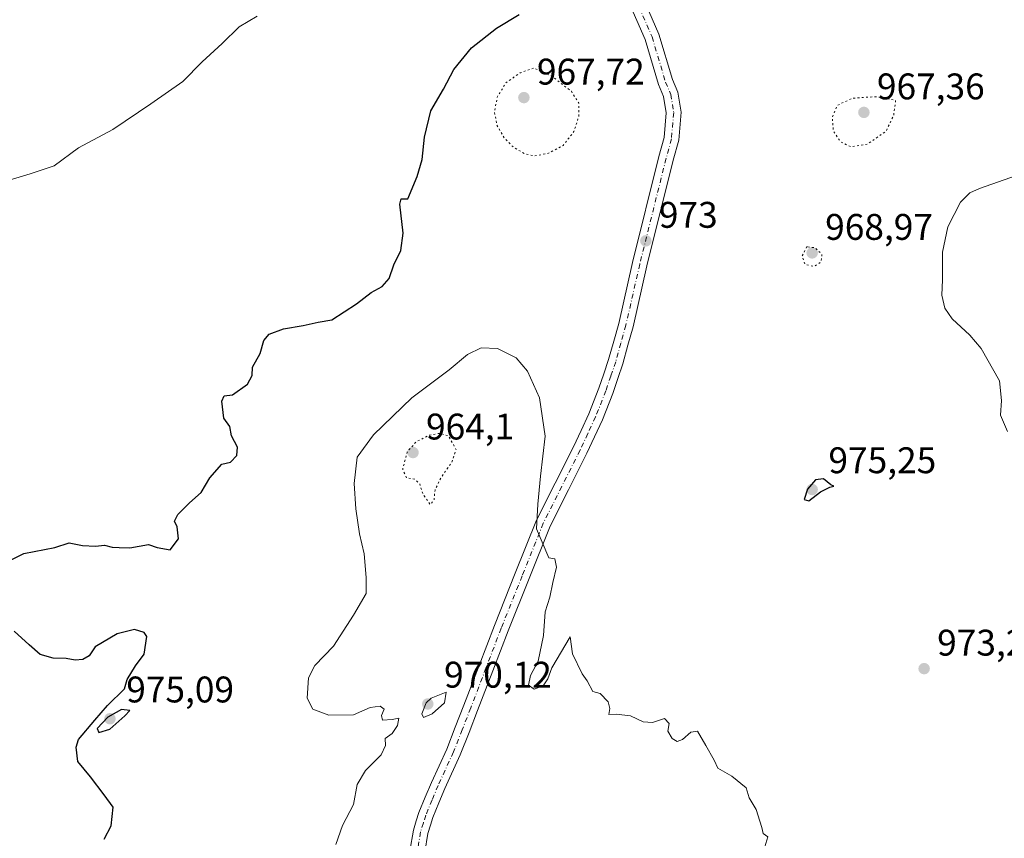
# Model space of a CAD drawing. Units: metres. Extents: x 563040 to 566479, y 4735660 to 4738005.
# Drawn here: x 563987 to 564253, y 4737167 to 4737388 of the extents above; entities that cross this region are included whole.
import ezdxf

# ---------------------------------------------------------------- set-up
doc = ezdxf.new("R2010")
doc.units = ezdxf.units.M
doc.header["$MEASUREMENT"] = 0
doc.linetypes.add('DGN Style 4', pattern=[2.6384748266838614, 1.318413404963828, -0.6592067024819142, 0.001648016756204785, -0.6592067024819142])
doc.linetypes.add('DGN Style 5', pattern=[1.1536117293433497, 0.4944050268614355, -0.6592067024819142])
for name, color, linetype, lineweight in [('Carretera de calzada única Cxs', 7, 'Continuous', 13), ('Carretera de calzada única eje', 7, 'DGN Style 4', 0), ('Curva de nivel maestra', 30, 'Continuous', 30), ('Curva de nivel normal', 30, 'Continuous', 0), ('Curva de nivel normal depresión', 30, 'DGN Style 5', 0), ('Punto de cota en terreno', 7, 'Continuous', 0), ('Rótulo de punto de cota en terreno', 7, 'Continuous', 0), ('Suelo desnudo CxS', 253, 'Continuous', 0)]:
    doc.layers.add(name, color=color, linetype=linetype, lineweight=lineweight)
doc.styles.add('Style-Arial', font='txt')

# ---------------------------------------------------------------- blocks, each defined once
blk = doc.blocks.new('5PATER')
at = {"layer": 'Suelo desnudo CxS', "linetype": 'Continuous', "lineweight": 0}
h = blk.add_hatch(color=51, dxfattribs=at)
edge = h.paths.add_edge_path()
edge.add_ellipse((0, 0), major_axis=(-0.1095731443231308, -0.1110710700762829), ratio=0.9994222409660322, start_angle=0, end_angle=360)

msp = doc.modelspace()

# ---------------------------------------------------------------- linework, layer by layer
at = {"layer": 'Carretera de calzada única Cxs', "color": 7, "linetype": 'Continuous', "lineweight": 13}
for points in [[(564148.2975000005, 4737409.9395, 981.1301999999997), (564159.5519000003, 4737384.125700001, 974.338499999998), (564163.2050999999, 4737371.8959, 973.8080999999949), (564164.6854999998, 4737368.441299999, 973.9042999999948), (564165.5582999997, 4737363.030300001, 974.9723999999987), (564164.8855, 4737355.460300001, 974.4667999999948), (564163.4156999998, 4737350.0711, 973.2342000000064), (564156.2947000006, 4737321.483899999, 976.1983999999939), (564152.5345000001, 4737304.9647, 976.6852999999975), (564151.1615000004, 4737300.0327, 979.3660999999993), (564149.7472999999, 4737294.971700001, 979.5586999999941), (564148.4309, 4737291.058300001, 977.4450999999973), (564147.0739000002, 4737287.0123, 977.8295999999974), (564144.2276999997, 4737279.853700001, 973.7333000000071), (564142.0988999996, 4737275.267300001, 972.5809000000008), (564140.0251000002, 4737270.8079, 972.7771999999969), (564135.0358999996, 4737260.9147, 970.9532999999938), (564130.0696999999, 4737251.0615, 971.4171999999963), (564124.3914999999, 4737236.890900001, 973.4651000000014), (564118.7323000003, 4737222.7755, 973.1067999999941), (564114.6080999998, 4737211.9959, 977.8999999999943), (564110.4852999998, 4737201.203500001, 979.2143000000069), (564108.1671000002, 4737195.2851, 973.1079000000027), (564105.7962999997, 4737189.2423, 969.4403000000021), (564101.6379000006, 4737180.173699999, 969.5185000000056), (564100.0116999998, 4737176.266899999, 969.9376000000049), (564098.3475000003, 4737172.2631, 968.7770000000019), (564097.7093000002, 4737170.2093, 968.939599999998), (564096.9908999996, 4737167.917099999, 969.5785000000034), (564096.1675000004, 4737162.8817, 973.5004999999946)], [(564148.2975000005, 4737409.9395, 981.1301999999997), (564159.5519000003, 4737384.125700001, 974.338499999998), (564163.2050999999, 4737371.8959, 973.8080999999949), (564164.6854999998, 4737368.441299999, 973.9042999999948), (564165.5582999997, 4737363.030300001, 974.9723999999987), (564164.8855, 4737355.460300001, 974.4667999999948), (564163.4156999998, 4737350.0711, 973.2342000000064), (564156.2947000006, 4737321.483899999, 976.1983999999939), (564152.5345000001, 4737304.9647, 976.6852999999975), (564151.1615000004, 4737300.0327, 979.3660999999993), (564149.7472999999, 4737294.971700001, 979.5586999999941), (564148.4309, 4737291.058300001, 977.4450999999973), (564147.0739000002, 4737287.0123, 977.8295999999974), (564144.2276999997, 4737279.853700001, 973.7333000000071), (564142.0988999996, 4737275.267300001, 972.5809000000008), (564140.0251000002, 4737270.8079, 972.7771999999969), (564135.0358999996, 4737260.9147, 970.9532999999938), (564130.0696999999, 4737251.0615, 971.4171999999963), (564124.3914999999, 4737236.890900001, 973.4651000000014), (564118.7323000003, 4737222.7755, 973.1067999999941), (564114.6080999998, 4737211.9959, 977.8999999999943), (564110.4852999998, 4737201.203500001, 979.2143000000069), (564108.1671000002, 4737195.2851, 973.1079000000027), (564105.7962999997, 4737189.2423, 969.4403000000021), (564101.6379000006, 4737180.173699999, 969.5185000000056), (564100.0116999998, 4737176.266899999, 969.9376000000049), (564098.3475000003, 4737172.2631, 968.7770000000019), (564097.7093000002, 4737170.2093, 968.939599999998), (564096.9908999996, 4737167.917099999, 969.5785000000034), (564096.1675000004, 4737162.8817, 973.5004999999946)], [(564092.1727, 4737163.238299999, 973.109700000001), (564093.0891000004, 4737168.842900001, 971.8129999999946), (564093.8909, 4737171.400900001, 972.2235999999976), (564094.5827000003, 4737173.6271, 972.705700000006), (564096.3185000002, 4737177.803099999, 973.3025999999956), (564097.9722999996, 4737181.7763, 973.1794999999984), (564102.1136999996, 4737190.807700001, 969.8362999999954), (564104.4430999998, 4737196.744899999, 977.5451999999933), (564106.7547000004, 4737202.646700001, 984.8800999999949), (564110.8718999998, 4737213.4243, 975.5950000000012), (564115.0077000001, 4737224.2345, 971.3951999999991), (564120.6787, 4737238.379100001, 978.1674999999959), (564126.4205, 4737252.708699999, 973.887600000002), (564131.4641000004, 4737262.715500001, 972.3095999999933), (564136.4249, 4737272.552300001, 973.904999999999), (564138.4713000003, 4737276.9527, 972.785600000003), (564140.5522999996, 4737281.4363, 972.8252999999969), (564143.3163000002, 4737288.387900001, 975.279999999999), (564144.6391000003, 4737292.331900001, 977.0746999999974), (564145.9228999997, 4737296.1483, 979.0296999999991), (564147.3085000003, 4737301.1073, 977.0384999999952), (564148.6555000005, 4737305.945499999, 974.7335000000021), (564152.4035, 4737322.411499999, 973.2525000000023), (564159.5449000001, 4737351.080900001, 976.5139999999956), (564160.9326999999, 4737356.1691, 979.5509000000021), (564161.5296999998, 4737362.886700001, 979.5463000000019), (564160.8151000004, 4737367.3181, 976.6659000000074), (564159.4380999999, 4737370.531099999, 976.2277999999933), (564155.7884999998, 4737382.7489, 975.8715999999986), (564144.5525000002, 4737408.5207, 980.3473999999987)], [(564092.1727, 4737163.238299999, 973.109700000001), (564093.0891000004, 4737168.842900001, 971.8129999999946), (564093.8909, 4737171.400900001, 972.2235999999976), (564094.5827000003, 4737173.6271, 972.705700000006), (564096.3185000002, 4737177.803099999, 973.3025999999956), (564097.9722999996, 4737181.7763, 973.1794999999984), (564102.1136999996, 4737190.807700001, 969.8362999999954), (564104.4430999998, 4737196.744899999, 977.5451999999933), (564106.7547000004, 4737202.646700001, 984.8800999999949), (564110.8718999998, 4737213.4243, 975.5950000000012), (564115.0077000001, 4737224.2345, 971.3951999999991), (564120.6787, 4737238.379100001, 978.1674999999959), (564126.4205, 4737252.708699999, 973.887600000002), (564131.4641000004, 4737262.715500001, 972.3095999999933), (564136.4249, 4737272.552300001, 973.904999999999), (564138.4713000003, 4737276.9527, 972.785600000003), (564140.5522999996, 4737281.4363, 972.8252999999969), (564143.3163000002, 4737288.387900001, 975.279999999999), (564144.6391000003, 4737292.331900001, 977.0746999999974), (564145.9228999997, 4737296.1483, 979.0296999999991), (564147.3085000003, 4737301.1073, 977.0384999999952), (564148.6555000005, 4737305.945499999, 974.7335000000021), (564152.4035, 4737322.411499999, 973.2525000000023), (564159.5449000001, 4737351.080900001, 976.5139999999956), (564160.9326999999, 4737356.1691, 979.5509000000021), (564161.5296999998, 4737362.886700001, 979.5463000000019), (564160.8151000004, 4737367.3181, 976.6659000000074), (564159.4380999999, 4737370.531099999, 976.2277999999933), (564155.7884999998, 4737382.7489, 975.8715999999986), (564144.5525000002, 4737408.5207, 980.3473999999987)]]:
    msp.add_polyline3d(points, dxfattribs=at)
at = {"layer": 'Carretera de calzada única eje', "color": 7, "linetype": 'DGN Style 4', "lineweight": 0}
msp.add_polyline3d([(564146.4250999996, 4737409.2301, 980.1258999999991), (564157.6703000005, 4737383.4373, 974.4174999999959), (564161.3214999996, 4737371.213500001, 974.6266000000032), (564162.7503000004, 4737367.879699999, 974.2228000000032), (564163.5440999996, 4737362.958500001, 976.7073999999993), (564162.9090999998, 4737355.8147, 975.6748999999982), (564161.4802999999, 4737350.5759, 974.2695999999996), (564154.3491000002, 4737321.947699999, 974.4961999999941), (564150.5950999996, 4737305.4551, 975.7204000000056), (564149.2351000002, 4737300.5701, 977.959600000002), (564147.8350999998, 4737295.5601, 977.7394000000058), (564146.5351, 4737291.6951, 976.2079999999987), (564145.1951000001, 4737287.700099999, 976.3193999999932), (564142.3901000004, 4737280.645099999, 972.1725000000006), (564140.2851, 4737276.110099999, 972.5163000000031), (564138.2251000004, 4737271.6801, 972.0654999999971), (564133.2500999998, 4737261.815099999, 971.0510999999971), (564128.2451, 4737251.8851, 972.3203000000068), (564122.5351, 4737237.6351, 975.763699999996), (564116.8701, 4737223.505100001, 971.3833000000013), (564112.7401000002, 4737212.710100001, 975.3650000000052), (564108.6201, 4737201.925100001, 982.1350999999995), (564106.3051000005, 4737196.015100001, 974.8959000000032), (564103.9550999999, 4737190.0251, 969.619200000001), (564099.8051000005, 4737180.975099999, 971.1932999999991), (564098.1651, 4737177.0351, 970.7758999999934), (564096.4650999998, 4737172.9451, 969.8389000000025), (564095.8000999996, 4737170.8051, 970.2540000000008), (564095.0401, 4737168.380100001, 970.5509000000021), (564094.1700999998, 4737163.0601, 972.9762000000047)], dxfattribs=at)
at = {"layer": 'Curva de nivel maestra', "color": 30, "linetype": 'Continuous', "lineweight": 30, "elevation": 975, "flags": 128}
for points in [[(563983.8799999999, 4737241.7601), (563987.7199999997, 4737243.690099999), (563996.0499999998, 4737245.350099999), (563999.9299999997, 4737246.540100001), (564003.5599999996, 4737245.8301), (564007.1100000005, 4737245.6601), (564009.5599999996, 4737245.940099999), (564011.5599999996, 4737245.440099999), (564013.4600000001, 4737245.360099999), (564016.3799999999, 4737245.200099999), (564021.4400000004, 4737246.100099999), (564023.79, 4737245.280099999), (564027.2800000003, 4737244.690099999), (564029.5199999996, 4737247.690099999), (564029.1600000003, 4737250.9001), (564028.4699999997, 4737252.4301), (564029.3499999996, 4737254.200099999), (564032.5099999999, 4737257.4301), (564035.7000000002, 4737260.1501), (564038, 4737264.1601), (564041.2699999996, 4737267.890100001), (564043.5999999996, 4737268.370100001), (564045.3300000001, 4737270.190099999), (564045.4699999997, 4737272.440099999), (564043.8700000001, 4737275.5601), (564043.4600000001, 4737278.0001), (564041.7699999996, 4737280.3301), (564041.2999999998, 4737284.860099999), (564041.8700000001, 4737286.350099999), (564044.1600000003, 4737286.5701), (564048.1799999997, 4737289.460100001), (564049.4800000004, 4737291.880100001), (564049.54, 4737294.120100001), (564051.6399999997, 4737297.7601), (564052.6200000001, 4737301.290100001), (564054.0800000001, 4737303.030099999), (564057.9299999997, 4737304.460100001), (564063.2699999996, 4737305.380100001), (564067.3300000001, 4737306.2601), (564071.0499999998, 4737306.9101), (564077.7199999997, 4737311.2301), (564081.6600000003, 4737314.290100001), (564084.6600000003, 4737315.880100001), (564086.5599999996, 4737318.0801), (564087.8399999999, 4737321.7501), (564089.7400000002, 4737325.640100001), (564090.3700000001, 4737330.300100001), (564089.4500000002, 4737338.1801), (564089.7699999996, 4737339.6501), (564091.5899999999, 4737339.6601), (564094.0999999996, 4737345.700099999), (564095.4500000002, 4737350.270099999), (564096.1399999997, 4737356.3301), (564097.8499999996, 4737363.420100001), (564101.2199999997, 4737369.3201), (564104.0599999996, 4737374.620100001), (564108.8200000003, 4737380.470100001), (564115.6100000005, 4737385.7401), (564121.7599999999, 4737389.460100001)], [(564200.0599999996, 4737257.9801), (564203.25, 4737260.350099999), (564205.75, 4737261.590100001), (564206.8499999996, 4737261.9001), (564206.0800000001, 4737262.2601), (564204.0599999996, 4737263.850099999), (564201.8700000001, 4737263.600099999), (564199.7599999999, 4737261.130100001), (564198.8099999996, 4737258.280099999), (564200.0599999996, 4737257.9801)], [(564009.4400000004, 4737166.4101), (564011.3099999996, 4737170.0701), (564011.8600000005, 4737175.0801), (564009.4400000004, 4737178.440099999), (564005.6900000004, 4737183.290100001), (564002.2599999999, 4737187.4801), (564001.8200000003, 4737191.3201), (564002.4900000002, 4737193.380100001), (564006.9000000004, 4737198.620100001), (564010.3700000001, 4737202.620100001), (564014.9000000004, 4737207.050100001), (564015.6399999997, 4737209.610099999), (564017.9500000002, 4737213.300100001), (564020.2199999997, 4737216.4801), (564020.9500000002, 4737221.280099999), (564020.2100000001, 4737222.3101), (564017.6600000003, 4737223.110099999), (564012.9299999997, 4737221.960100001), (564006.9600000001, 4737218.460100001), (564005.3799999999, 4737216.0001), (564003.6299999999, 4737214.9801), (564001.5599999996, 4737214.8101), (563999.1100000005, 4737215.3101), (563995.6100000005, 4737215.360099999), (563992.1299999999, 4737216.360099999), (563989.1500000004, 4737218.9901), (563985.0499999998, 4737222.710100001)], [(564007.9900000002, 4737195.3101), (564010.9299999997, 4737196.1601), (564015.0300000003, 4737199.770099999), (564016.3300000001, 4737201.2301), (564014.1299999999, 4737201.460100001), (564010.4600000001, 4737199.440099999), (564007.5599999996, 4737196.3201), (564007.9900000002, 4737195.3101)]]:
    msp.add_lwpolyline(points, dxfattribs=at)
at = {"layer": 'Curva de nivel normal', "color": 30, "linetype": 'Continuous', "lineweight": 0, "flags": 128}
for points, elevation in [([(563978.8099999996, 4737343.190099999), (563989.4500000002, 4737346.370100001), (563995.8600000005, 4737348.540100001), (564002.4699999997, 4737353.390100001), (564011.7599999999, 4737358.380100001), (564022.0599999996, 4737365.350099999), (564030.7199999997, 4737371.340100001), (564035.9600000001, 4737376.640100001), (564041.3700000001, 4737381.670100001), (564045.9299999997, 4737386.130100001), (564050.8300000001, 4737389.020099999)], 980), ([(564259.6699999999, 4737347.0801), (564246.2800000003, 4737342.420100001), (564243.6600000003, 4737341.2401), (564241.1299999999, 4737338.7501), (564237.7300000004, 4737332.0801), (564236.29, 4737325.2401), (564236.3099999996, 4737317.710100001), (564236.0899999999, 4737313.5801), (564236.9400000004, 4737310.090100001), (564238.8799999999, 4737307.200099999), (564243.6600000003, 4737302.7601), (564246.7300000004, 4737299.100099999), (564251.6600000003, 4737290.360099999), (564252.2599999999, 4737285.100099999), (564251.9400000004, 4737281.120100001), (564253.8200000003, 4737276.670100001)], 970), ([(564188.2199999997, 4737164.340100001), (564189, 4737167.040100001), (564187.7599999999, 4737167.920100001), (564187.4000000004, 4737169.590100001), (564186.8200000003, 4737171.340100001), (564185.8600000005, 4737174.4101), (564183.9800000004, 4737177.590100001), (564183.1100000005, 4737180.280099999), (564179.2599999999, 4737183.470100001), (564175.4800000004, 4737185.6601), (564174.5199999996, 4737187.770099999), (564172.2699999996, 4737191.780099999), (564169.9699999997, 4737195.6801), (564168.2000000002, 4737195.380100001), (564165.8799999999, 4737193.350099999), (564164.4600000001, 4737192.8301), (564163.1200000001, 4737193.630100001), (564161.9400000004, 4737195.600099999), (564162.2999999998, 4737197.7401), (564161.0800000001, 4737199.0701), (564157.7999999998, 4737197.9801), (564155.29, 4737198.140100001), (564151.8600000005, 4737199.800100001), (564147.9800000004, 4737200.200099999), (564146.0199999996, 4737200.130100001), (564146.2699999996, 4737201.7501), (564145.79, 4737203.590100001), (564143.6200000001, 4737205.800100001), (564141.6500000004, 4737206.4001), (564140.1100000005, 4737209.2401), (564138.7400000002, 4737211.120100001), (564136.1699999999, 4737216.600099999), (564135.5499999998, 4737221.140100001), (564130.5199999996, 4737212.7601), (564129.4900000002, 4737209.7601), (564128.2199999997, 4737207.9101), (564125.79, 4737207.030099999), (564124.25, 4737208.0601), (564124.79, 4737210.690099999), (564126.8300000001, 4737214.5801), (564128.3099999996, 4737221.550100001), (564128.7199999997, 4737227.9301), (564130.0499999998, 4737231.880100001), (564130.8099999996, 4737235.860099999), (564131.8200000003, 4737239.9901), (564131.3600000005, 4737242.270099999), (564129.79, 4737242.530099999), (564126.3799999999, 4737250.3301), (564126.7800000003, 4737257.040100001), (564127.4500000002, 4737264.640100001), (564128.7300000004, 4737275.4001), (564127.25, 4737285.7601), (564124, 4737293.050100001), (564120.9400000004, 4737296.610099999), (564115.8499999996, 4737299.1501), (564111.4400000004, 4737299.280099999), (564107.7000000002, 4737297.5001), (564102.7400000002, 4737293.3301), (564092.6600000003, 4737285.780099999), (564082.3099999996, 4737275.800100001), (564077.8799999999, 4737269.7601), (564077.0800000001, 4737262.630100001), (564077.5199999996, 4737255.780099999), (564078.54, 4737249.020099999), (564079.7400000002, 4737243.5701), (564080.3499999996, 4737237.190099999), (564080.2999999998, 4737232.870100001), (564076.8799999999, 4737227.020099999), (564071.5199999996, 4737218.6501), (564066.4500000002, 4737213.380100001), (564064.7599999999, 4737210.040100001), (564064.3799999999, 4737204.5801), (564065.8499999996, 4737201.590100001), (564070.2199999997, 4737199.950099999), (564076.9199999999, 4737200.040100001), (564081.3899999997, 4737202.020099999), (564084.1100000005, 4737202.4101), (564085.1600000003, 4737201.5701), (564084.4299999997, 4737199.870100001), (564084.7400000002, 4737198.630100001), (564087.3499999996, 4737198.7501), (564089.1399999997, 4737199.130100001), (564088.7999999998, 4737197.1601), (564087.3499999996, 4737195.040100001), (564085.4600000001, 4737193.620100001), (564085.5099999999, 4737191.770099999), (564084.3499999996, 4737189.2301), (564080.1799999997, 4737184.960100001), (564077.8799999999, 4737181.2301), (564076.9000000004, 4737175.770099999), (564073.9199999999, 4737170.1601), (564072.1500000004, 4737164.9801)], 970), ([(564102, 4737206.1801), (564097.9400000004, 4737204.590100001), (564096.5800000001, 4737203.2601), (564095.3899999997, 4737200.3201), (564095.8799999999, 4737199.300100001), (564098.2199999997, 4737200.3201), (564101.5199999996, 4737203.3301), (564102, 4737206.1801)], 970)]:
    msp.add_lwpolyline(points, dxfattribs=dict(at, elevation=elevation))
at = {"layer": 'Curva de nivel normal depresión', "color": 30, "linetype": 'DGN Style 5', "lineweight": 0, "flags": 128}
for points, elevation in [([(564125.5899999999, 4737374.9901), (564121.9500000002, 4737373.690099999), (564118.1399999997, 4737370.9801), (564115.7999999998, 4737367.1501), (564115.0499999998, 4737363.130100001), (564115.7100000001, 4737359.540100001), (564117.6500000004, 4737356.120100001), (564120, 4737353.7301), (564123.1500000004, 4737351.840100001), (564125.8899999997, 4737351.2401), (564129.6399999997, 4737351.960100001), (564133.6699999999, 4737354.0801), (564136.5300000003, 4737357.840100001), (564137.9000000004, 4737362.120100001), (564137.9000000004, 4737365.5101), (564135.8399999999, 4737368.700099999), (564130.5700000003, 4737372.790100001), (564125.5899999999, 4737374.9901)], 970), ([(564218.3799999999, 4737367.2501), (564211.8899999997, 4737366.840100001), (564207.8600000005, 4737364.920100001), (564206.4299999997, 4737361.6601), (564206.7400000002, 4737357.920100001), (564208.6900000004, 4737355.050100001), (564211.5199999996, 4737353.690099999), (564215.8899999997, 4737354.370100001), (564221, 4737357.9001), (564223.0700000003, 4737362.280099999), (564223.5800000001, 4737366.2301), (564218.3799999999, 4737367.2501)], 970), ([(564199.5800000001, 4737326.690099999), (564198.29, 4737324.1601), (564199.1100000005, 4737321.840100001), (564201.5099999999, 4737321.360099999), (564203.3499999996, 4737322.520099999), (564203.6600000003, 4737324.610099999), (564201.8700000001, 4737326.350099999), (564199.5800000001, 4737326.690099999)], 970), ([(564100.1600000003, 4737276.190099999), (564097.3499999996, 4737275.700099999), (564093.8700000001, 4737273.890100001), (564091.4000000004, 4737271.120100001), (564090.2000000002, 4737266.4301), (564091.25, 4737264.120100001), (564093.5, 4737263.7601), (564094.7999999998, 4737262.620100001), (564095.6600000003, 4737259.780099999), (564097.6699999999, 4737256.9001), (564098.6699999999, 4737258.120100001), (564098.9699999997, 4737260.860099999), (564100.5099999999, 4737264.100099999), (564103.4500000002, 4737268.3301), (564104.6699999999, 4737271.7601), (564102.6200000001, 4737275.5001), (564100.1600000003, 4737276.190099999)], 965)]:
    msp.add_lwpolyline(points, dxfattribs=dict(at, elevation=elevation))

# ---------------------------------------------------------------- block references
at = {"layer": 'Punto de cota en terreno', "color": 7, "linetype": 'Continuous', "lineweight": 0, "xscale": 10, "yscale": 10, "zscale": 10}
for p in [(564123, 4737367, 967.7200000000012), (564215, 4737363, 967.3600000000006), (564156, 4737328.26, 973), (564201, 4737325, 968.9700000000012), (564093, 4737271, 964.1000000000058), (564201, 4737261, 975.25), (564231.2999999998, 4737212.550000001, 973.2599999999949), (564097, 4737203, 970.1199999999953), (564011, 4737199, 975.0899999999965)]:
    msp.add_blockref('5PATER', p, dxfattribs=at)

# ---------------------------------------------------------------- texts
at = {"layer": 'Rótulo de punto de cota en terreno', "color": 7, "linetype": 'Continuous', "lineweight": 0, "style": 'Style-Arial'}
for s, p in [('967,72', (564126.5278000003, 4737370.527799999)), ('967,36', (564218.5278000003, 4737366.527799999)), ('973', (564159.5278000003, 4737331.787799999)), ('968,97', (564204.5278000003, 4737328.527799999)), ('964,1', (564096.5278000003, 4737274.527799999)), ('975,25', (564205.4096999997, 4737265.409700001)), ('973,26', (564234.8278000001, 4737216.0778)), ('970,12', (564101.4096999997, 4737207.409700001)), ('975,09', (564015.4096999997, 4737203.409700001))]:
    msp.add_text(s, height=7.000000000000002, dxfattribs=at).set_placement(p)

doc.saveas('drawing.dxf')
